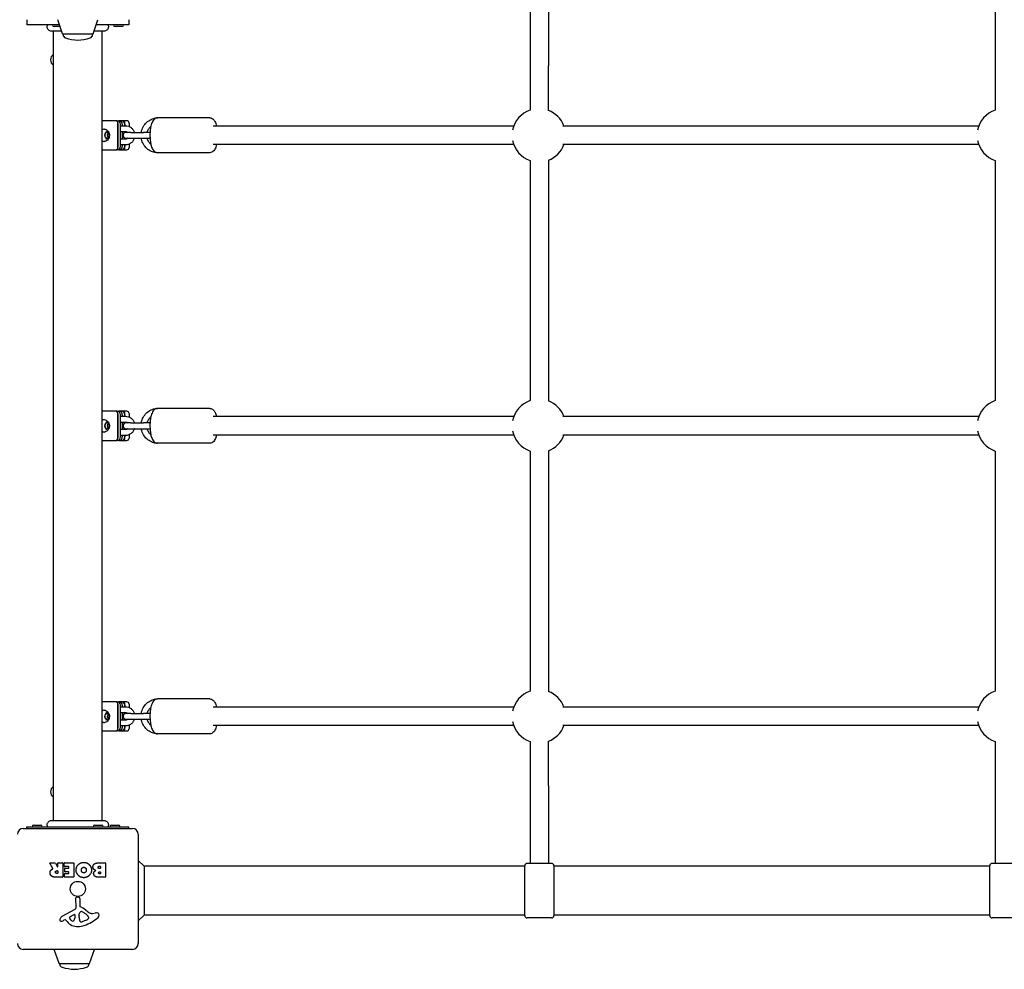
# Model space of a CAD drawing. Units: millimetres. Extents: x -4329 to 5491, y -3444 to 3198.
# Drawn here: x -829 to 18, y -1377 to -560 of the extents above; entities that cross this region are included whole.
import ezdxf

# ---------------------------------------------------------------- set-up
doc = ezdxf.new("R2010")
doc.units = ezdxf.units.MM
doc.header["$LTSCALE"] = 50
doc.layers.add('SW_Toestellen', color=2, linetype='Continuous')

msp = doc.modelspace()

# ---------------------------------------------------------------- linework, layer by layer
at = {"layer": 'SW_Toestellen'}
for p, q in [((-389.83, -532.84), (-389.83, -599.45)), ((-373.83, -532.84), (-373.83, -599.45)), ((10.17, -532.84), (10.17, -588.6)), ((-822.83, -559.84), (-822.83, -564.34)), ((-794.6, -564.34), (-822.83, -564.34)), ((-794.08, -565.84), (-799.23, -565.84)), ((-791.95, -572), (-796.1, -560)), ((-765.71, -572), (-761.56, -560)), ((-734.83, -564.34), (-763.06, -564.34)), ((-740.93, -565.84), (-746.73, -565.84)), ((-734.83, -559.84), (-734.83, -564.34)), ((-799.83, -1248.98), (-799.83, -569.71)), ((-766.18, -572.34), (-791.48, -572.34)), ((-791.48, -572.34), (-791.48, -572.66)), ((-766.18, -572.34), (-766.18, -572.66)), ((-757.83, -1248.98), (-757.83, -569.71)), ((10.17, -588.6), (10.17, -637.65)), ((-389.83, -599.45), (-389.83, -637.72)), ((-373.83, -637.97), (-373.83, -599.45)), ((-749.67, -646.84), (-757.83, -646.84)), ((-746.21, -646.84), (-749.67, -646.84)), ((-744.91, -646.84), (-746.21, -646.84)), ((-744.91, -646.84), (-743.41, -646.84)), ((-744.31, -669.84), (-744.31, -648.84)), ((-744.15, -668.84), (-744.15, -649.84)), ((-741.3, -646.84), (-743.41, -646.84)), ((-742.05, -668.84), (-742.05, -649.84)), ((-742.05, -651.09), (-737.78, -651.09)), ((-740.2, -646.84), (-741.3, -646.84)), ((-740.55, -649.84), (-740.55, -651.09)), ((-736.74, -646.84), (-740.2, -646.84)), ((-738.44, -649.84), (-738.44, -651.09)), ((-738.29, -651.09), (-738.29, -648.84)), ((-734.74, -648.84), (-734.74, -651.71)), ((-665.34, -644.34), (-710.16, -644.34)), ((-403.74, -651.34), (-662.43, -651.34)), ((-3.74, -651.34), (-361.59, -651.34)), ((-742.05, -656.09), (-737.78, -656.09)), ((-740.55, -656.09), (-740.55, -662.59)), ((-738.44, -656.09), (-738.44, -657.08)), ((-738.29, -657.01), (-738.29, -656.09)), ((-733.36, -656.84), (-737.38, -656.84)), ((-733.36, -656.84), (-722.39, -656.84)), ((-716.7, -656.84), (-722.39, -656.84)), ((-737.78, -662.59), (-742.05, -662.59)), ((-737.78, -667.59), (-742.05, -667.59)), ((-740.55, -667.59), (-740.55, -668.84)), ((-738.44, -661.6), (-738.44, -662.59)), ((-738.44, -667.59), (-738.44, -668.84)), ((-738.29, -662.59), (-738.29, -661.67)), ((-738.29, -669.84), (-738.29, -667.59)), ((-737.38, -661.84), (-733.36, -661.84)), ((-734.74, -666.97), (-734.74, -669.84)), ((-733.36, -661.84), (-722.39, -661.84)), ((-722.39, -661.84), (-716.7, -661.84)), ((-403.74, -667.34), (-662.43, -667.34)), ((-3.74, -667.34), (-361.59, -667.34)), ((-757.83, -671.84), (-749.67, -671.84)), ((-749.67, -671.84), (-746.21, -671.84)), ((-746.21, -671.84), (-744.91, -671.84)), ((-743.41, -671.84), (-744.91, -671.84)), ((-743.41, -671.84), (-741.3, -671.84)), ((-741.3, -671.84), (-740.2, -671.84)), ((-740.2, -671.84), (-736.74, -671.84)), ((-665.34, -674.34), (-710.16, -674.34)), ((-389.83, -681.03), (-389.83, -887.66)), ((-373.83, -680.77), (-373.83, -887.91)), ((10.17, -681.03), (10.17, -887.65)), ((-749.67, -896.84), (-757.83, -896.84)), ((-746.21, -896.84), (-749.67, -896.84)), ((-744.91, -896.84), (-746.21, -896.84)), ((-744.91, -896.84), (-743.41, -896.84)), ((-741.3, -896.84), (-743.41, -896.84)), ((-740.2, -896.84), (-741.3, -896.84)), ((-736.74, -896.84), (-740.2, -896.84)), ((-665.34, -894.34), (-710.16, -894.34)), ((-744.31, -919.84), (-744.31, -898.84)), ((-744.15, -918.84), (-744.15, -899.84)), ((-742.05, -918.84), (-742.05, -899.84)), ((-742.05, -901.09), (-737.78, -901.09)), ((-742.05, -906.09), (-737.78, -906.09)), ((-740.55, -899.84), (-740.55, -901.09)), ((-740.55, -906.09), (-740.55, -912.59)), ((-738.44, -899.84), (-738.44, -901.09)), ((-738.44, -906.09), (-738.44, -907.08)), ((-738.29, -901.09), (-738.29, -898.84)), ((-738.29, -907.01), (-738.29, -906.09)), ((-734.74, -898.84), (-734.74, -901.71)), ((-403.74, -901.34), (-662.43, -901.34)), ((-3.74, -901.34), (-361.59, -901.34)), ((-737.78, -912.59), (-742.05, -912.59)), ((-738.44, -911.6), (-738.44, -912.59)), ((-738.29, -912.59), (-738.29, -911.67)), ((-733.36, -906.84), (-737.38, -906.84)), ((-737.38, -911.84), (-733.36, -911.84)), ((-733.36, -906.84), (-722.39, -906.84)), ((-733.36, -911.84), (-722.39, -911.84)), ((-716.7, -906.84), (-722.39, -906.84)), ((-722.39, -911.84), (-716.7, -911.84)), ((-757.83, -921.84), (-749.67, -921.84)), ((-749.67, -921.84), (-746.21, -921.84)), ((-746.21, -921.84), (-744.91, -921.84)), ((-743.41, -921.84), (-744.91, -921.84)), ((-743.41, -921.84), (-741.3, -921.84)), ((-737.78, -917.59), (-742.05, -917.59)), ((-741.3, -921.84), (-740.2, -921.84)), ((-740.55, -917.59), (-740.55, -918.84)), ((-740.2, -921.84), (-736.74, -921.84)), ((-738.44, -917.59), (-738.44, -918.84)), ((-738.29, -919.84), (-738.29, -917.59)), ((-734.74, -916.97), (-734.74, -919.84)), ((-403.74, -917.34), (-662.43, -917.34)), ((-3.74, -917.34), (-361.59, -917.34)), ((-665.34, -924.34), (-710.16, -924.34)), ((-389.83, -931.03), (-389.83, -1137.66)), ((-373.83, -930.77), (-373.83, -1137.91)), ((10.17, -931.03), (10.17, -1137.65)), ((-749.67, -1146.84), (-757.83, -1146.84)), ((-746.21, -1146.84), (-749.67, -1146.84)), ((-744.91, -1146.84), (-746.21, -1146.84)), ((-744.91, -1146.84), (-743.41, -1146.84)), ((-744.31, -1169.84), (-744.31, -1148.84)), ((-744.15, -1168.84), (-744.15, -1149.84)), ((-741.3, -1146.84), (-743.41, -1146.84)), ((-742.05, -1168.84), (-742.05, -1149.84)), ((-742.05, -1151.09), (-737.78, -1151.09)), ((-740.2, -1146.84), (-741.3, -1146.84)), ((-740.55, -1149.84), (-740.55, -1151.09)), ((-736.74, -1146.84), (-740.2, -1146.84)), ((-738.44, -1149.84), (-738.44, -1151.09)), ((-738.29, -1151.09), (-738.29, -1148.84)), ((-734.74, -1148.84), (-734.74, -1151.71)), ((-665.34, -1144.34), (-710.16, -1144.34)), ((-403.74, -1151.34), (-662.43, -1151.34)), ((-3.74, -1151.34), (-361.59, -1151.34)), ((-742.05, -1156.09), (-737.78, -1156.09)), ((-740.55, -1156.09), (-740.55, -1162.59)), ((-738.44, -1156.09), (-738.44, -1157.08)), ((-738.29, -1157.01), (-738.29, -1156.09)), ((-733.36, -1156.84), (-737.38, -1156.84)), ((-733.36, -1156.84), (-722.39, -1156.84)), ((-716.7, -1156.84), (-722.39, -1156.84)), ((-737.78, -1162.59), (-742.05, -1162.59)), ((-737.78, -1167.59), (-742.05, -1167.59)), ((-740.55, -1167.59), (-740.55, -1168.84)), ((-738.44, -1161.6), (-738.44, -1162.59)), ((-738.44, -1167.59), (-738.44, -1168.84)), ((-738.29, -1162.59), (-738.29, -1161.67)), ((-738.29, -1169.84), (-738.29, -1167.59)), ((-737.38, -1161.84), (-733.36, -1161.84)), ((-734.74, -1166.97), (-734.74, -1169.84)), ((-733.36, -1161.84), (-722.39, -1161.84)), ((-722.39, -1161.84), (-716.7, -1161.84)), ((-403.74, -1167.34), (-662.43, -1167.34)), ((-3.74, -1167.34), (-361.59, -1167.34)), ((-757.83, -1171.84), (-749.67, -1171.84)), ((-749.67, -1171.84), (-746.21, -1171.84)), ((-746.21, -1171.84), (-744.91, -1171.84)), ((-743.41, -1171.84), (-744.91, -1171.84)), ((-743.41, -1171.84), (-741.3, -1171.84)), ((-741.3, -1171.84), (-740.2, -1171.84)), ((-740.2, -1171.84), (-736.74, -1171.84)), ((-665.34, -1174.34), (-710.16, -1174.34)), ((-389.83, -1180.96), (-389.83, -1219.23)), ((-373.83, -1219.23), (-373.83, -1180.71)), ((10.17, -1181.03), (10.17, -1230.08)), ((-389.83, -1219.23), (-389.83, -1285.84)), ((-373.83, -1219.23), (-373.83, -1285.84)), ((10.17, -1230.08), (10.17, -1285.84)), ((-816.73, -1252.84), (-810.93, -1252.84)), ((-764.23, -1252.84), (-758.43, -1252.84)), ((-749.73, -1252.84), (-743.93, -1252.84)), ((-825.83, -1255.84), (-731.83, -1255.84)), ((-822.83, -1254.34), (-734.83, -1254.34)), ((-822.83, -1255.84), (-822.83, -1254.34)), ((-734.83, -1255.84), (-734.83, -1254.34)), ((-726.83, -1260.84), (-726.83, -1354.84)), ((-800.21, -1290.31), (-802.96, -1285.76)), ((-802.79, -1285.45), (-798.35, -1285.45)), ((-798.17, -1285.56), (-796.38, -1288.87)), ((-796.01, -1288.77), (-796.01, -1285.65)), ((-795.81, -1285.45), (-791.96, -1285.45)), ((-791.76, -1285.65), (-791.76, -1297.54)), ((-790.53, -1288.45), (-790.53, -1285.65)), ((-790.33, -1285.45), (-782.37, -1285.45)), ((-782.17, -1285.65), (-782.17, -1297.54)), ((-760.94, -1285.45), (-755.22, -1285.45)), ((-755.02, -1285.65), (-755.02, -1297.54)), ((-721.83, -1288.34), (-726.83, -1283.34)), ((-371.33, -1285.84), (-392.33, -1285.84)), ((28.67, -1285.84), (7.67, -1285.84)), ((-797.03, -1292.33), (-796.21, -1292.33)), ((-796.21, -1294.45), (-796.96, -1294.45)), ((-796.01, -1292.53), (-796.01, -1294.25)), ((-790.41, -1297.54), (-790.41, -1294.76)), ((-786.78, -1288.65), (-790.33, -1288.65)), ((-790.21, -1294.56), (-786.78, -1294.56)), ((-790, -1293.02), (-790, -1290.23)), ((-789.8, -1290.03), (-786.78, -1290.03)), ((-786.78, -1293.22), (-789.8, -1293.22)), ((-786.58, -1289.83), (-786.58, -1288.85)), ((-786.58, -1294.36), (-786.58, -1293.42)), ((-760.33, -1288.36), (-759.45, -1288.36)), ((-759.45, -1290.32), (-760.26, -1290.32)), ((-760.08, -1293.17), (-759.42, -1293.17)), ((-759.42, -1294.83), (-760.01, -1294.83)), ((-759.25, -1288.56), (-759.25, -1290.12)), ((-759.22, -1293.37), (-759.22, -1294.63)), ((-394.33, -1288.34), (-721.83, -1288.34)), ((-721.83, -1288.34), (-721.83, -1330.34)), ((-394.33, -1330.84), (-394.33, -1287.84)), ((-369.33, -1287.84), (-369.33, -1330.84)), ((5.67, -1288.34), (-369.33, -1288.34)), ((5.67, -1330.84), (5.67, -1287.84)), ((-791.96, -1297.74), (-798.09, -1297.74)), ((-782.37, -1297.74), (-790.21, -1297.74)), ((-755.22, -1297.74), (-761.63, -1297.74)), ((-780.36, -1323.99), (-780.42, -1315.64)), ((-779.4, -1314.74), (-778.11, -1314.91)), ((-777.06, -1316.1), (-777.06, -1322.84)), ((-792.21, -1331.39), (-781.14, -1325.32)), ((-785.57, -1331.98), (-782.1, -1329.77)), ((-777.69, -1330.94), (-777.57, -1329.38)), ((-775.31, -1327.36), (-773.73, -1328.23)), ((-766.25, -1328.85), (-763.76, -1328.46)), ((-789.84, -1334.33), (-790.78, -1334.84)), ((-788.1, -1335.95), (-789.35, -1334.42)), ((-781.38, -1330.18), (-781.46, -1333.03)), ((-777.69, -1332.39), (-777.69, -1331.15)), ((-771.56, -1334.65), (-774.98, -1336.07)), ((-769.74, -1332.27), (-769.74, -1333.03)), ((-721.83, -1330.34), (-726.83, -1335.34)), ((-394.33, -1330.34), (-721.83, -1330.34)), ((-371.33, -1332.84), (-392.33, -1332.84)), ((5.67, -1330.34), (-369.33, -1330.34)), ((28.67, -1332.84), (7.67, -1332.84)), ((-731.83, -1359.84), (-825.83, -1359.84)), ((-794.95, -1372), (-799.1, -1360)), ((-768.71, -1372), (-764.56, -1360)), ((-769.18, -1372.34), (-794.48, -1372.34))]:
    msp.add_line(p, q, dxfattribs=at)
msp.add_circle((-778.83, -1307.84), 6.5, dxfattribs=at)
for centre, radius, start, end in [((-799.23, -564.34), 1.5, 180, 270), ((-795.63, -559.84), 0.5, 180, 199.09349), ((-762.03, -559.84), 0.5, 340.90651, 0), ((-746.73, -564.34), 1.5, 180, 270), ((-740.93, -564.34), 1.5, 270, 0), ((-791.47, -571.84), 0.5, 199.09349, 269.30884), ((-788.48, -572.66), 3, 180, 253.42717), ((-776.57, -532.63), 44.77, 253.42717, 267.10024), ((-781.1, -532.63), 44.77, 272.89976, 286.57283), ((-769.18, -572.66), 3, 286.57283, 0), ((-766.19, -571.84), 0.5, 270.69116, 340.90651), ((-797.33, -594.34), 5, 120, 240), ((-382.17, -659.34), 23, 109.44494, 169.1386), ((-382.17, -659.34), 23, 20.35441, 68.73074), ((17.83, -659.34), 23, 109.43482, 169.1386), ((-736.74, -648.84), 2, 0, 90), ((-737.38, -659.34), 2.5, 90, 270), ((-382.17, -659.34), 23, 190.8614, 250.55506), ((-382.17, -659.34), 23, 291.26926, 339.64559), ((17.83, -659.34), 23, 190.8614, 250.56583), ((-736.74, -669.84), 2, 270, 0), ((-382.17, -909.34), 23, 109.44494, 169.1386), ((-382.17, -909.34), 23, 20.35441, 68.73074), ((17.83, -909.34), 23, 109.43417, 169.1386), ((-736.74, -898.84), 2, 0, 90), ((-737.38, -909.34), 2.5, 90, 270), ((-382.17, -909.34), 23, 190.8614, 250.55506), ((17.83, -909.34), 23, 190.8614, 250.56583), ((-736.74, -919.84), 2, 270, 0), ((-382.17, -909.34), 23, 291.26926, 339.64559), ((-382.17, -1159.34), 23, 109.44494, 169.1386), ((-382.17, -1159.34), 23, 20.35441, 68.73074), ((17.83, -1159.34), 23, 109.43417, 169.1386), ((-736.74, -1148.84), 2, 0, 90), ((-737.38, -1159.34), 2.5, 90, 270), ((-382.17, -1159.34), 23, 190.8614, 250.55506), ((-382.17, -1159.34), 23, 291.26926, 339.64559), ((17.83, -1159.34), 23, 190.8614, 250.56518), ((-736.74, -1169.84), 2, 270, 0), ((-797.33, -1224.34), 5, 120, 240), ((-816.73, -1254.34), 1.5, 90, 180), ((-810.93, -1254.34), 1.5, 0, 90), ((-764.23, -1254.34), 1.5, 90, 180), ((-758.43, -1254.34), 1.5, 0, 90), ((-749.73, -1254.34), 1.5, 90, 180), ((-743.93, -1254.34), 1.5, 0, 90), ((-825.83, -1260.84), 5, 90, 180), ((-731.83, -1260.84), 5, 0, 90), ((-802.79, -1285.65), 0.2, 90, 211.15487), ((-798.35, -1285.65), 0.2, 28.40652, 90), ((-795.81, -1285.65), 0.2, 90, 180), ((-791.96, -1285.65), 0.2, 0, 90), ((-790.33, -1285.65), 0.2, 90, 180), ((-782.37, -1285.65), 0.2, 0, 90), ((-755.22, -1285.65), 0.2, 0, 90), ((-392.33, -1287.84), 2, 90, 180), ((-371.33, -1287.84), 2, 0, 90), ((7.67, -1287.84), 2, 90, 180), ((-796.21, -1288.77), 0.2, 208.40652, 0), ((-796.21, -1292.53), 0.2, 0, 90), ((-796.21, -1294.25), 0.2, 270, 0), ((-790.33, -1288.45), 0.2, 180, 270), ((-790.21, -1294.76), 0.2, 90, 180), ((-789.8, -1290.23), 0.2, 90, 180), ((-789.8, -1293.02), 0.2, 180, 270), ((-786.78, -1288.85), 0.2, 0, 90), ((-786.78, -1289.83), 0.2, 270, 0), ((-786.78, -1293.42), 0.2, 0, 90), ((-786.78, -1294.36), 0.2, 270, 0), ((-759.45, -1288.56), 0.2, 0, 90), ((-759.45, -1290.12), 0.2, 270, 0), ((-759.42, -1293.37), 0.2, 0, 90), ((-759.42, -1294.63), 0.2, 270, 0), ((-791.96, -1297.54), 0.2, 270, 0), ((-790.21, -1297.54), 0.2, 180, 270), ((-782.37, -1297.54), 0.2, 270, 0), ((-755.22, -1297.54), 0.2, 270, 0), ((-779.51, -1315.63), 0.903, 82.53943, 180.391), ((-778.27, -1316.1), 1.2, 0, 82.53943), ((-781.85, -1330.16), 0.47, 358.2808, 122.49383), ((-781.87, -1324), 1.51, 298.74381, 0.391), ((-774.54, -1329.59), 3.04, 151.6277, 175.93975), ((-775.73, -1328.95), 1.69, 88.15446, 151.6277), ((-776.61, -1322.84), 0.452, 180, 248.83395), ((-782.78, -1338.78), 16.64, 48.82227, 68.83395), ((-775.7, -1328.07), 0.805, 61.29272, 88.15446), ((-779.45, -1338.67), 11.91, 37.86861, 61.29272), ((-759.23, -1311.86), 19.13, 228.82227, 239.43219), ((-766.88, -1324.81), 4.09, 239.43219, 278.91925), ((-763.1, -1332.64), 4.23, 68.97886, 98.91925), ((-762.21, -1330.33), 1.76, 356.89035, 68.97886), ((-793.11, -1334.45), 1.27, 162.16742, 252.71793), ((-787.8, -1336.15), 6.85, 157.38882, 162.16742), ((-790.12, -1335.19), 4.33, 118.74381, 157.38882), ((-793.12, -1334.5), 1.21, 252.71793, 276.88111), ((-793.32, -1332.92), 2.81, 276.88111, 290.26552), ((-796.37, -1324.64), 11.64, 290.26552, 298.74381), ((-789.65, -1334.67), 0.391, 39.36887, 118.74381), ((-779.03, -1328.5), 11.73, 219.36887, 272.13023), ((-785.11, -1332.7), 0.856, 122.49383, 202.40056), ((-781.25, -1331.11), 5.03, 202.40056, 236.40748), ((-783.34, -1334.26), 1.25, 236.40748, 308.94933), ((-784.4, -1332.94), 2.94, 308.94933, 358.2808), ((-774.68, -1331.15), 3.01, 175.93975, 180), ((-768.46, -1332.11), 9.24, 181.69349, 202.39053), ((-776.04, -1335.24), 1.04, 202.39053, 268.88811), ((-776, -1333.61), 2.67, 268.88811, 292.67525), ((-784.91, -1305.38), 35.79, 288.83226, 311.02302), ((-773.68, -1329.57), 5.5, 292.67525, 307.51873), ((-771.39, -1332.55), 1.75, 307.51873, 339.06748), ((-771.21, -1332.27), 1.47, 0, 37.86861), ((-770.13, -1333.03), 0.391, 339.06748, 0), ((-763.25, -1330.28), 2.8, 311.02302, 356.89035), ((-392.33, -1330.84), 2, 180, 270), ((-371.33, -1330.84), 2, 270, 0), ((7.67, -1330.84), 2, 180, 270), ((-779.27, -1321.9), 18.35, 272.13023, 288.83226), ((-825.83, -1354.84), 5, 180, 270), ((-731.83, -1354.84), 5, 270, 0), ((-798.63, -1359.84), 0.5, 180, 199.09349), ((-765.03, -1359.84), 0.5, 340.90651, 0), ((-794.47, -1371.84), 0.5, 199.09349, 269.30884), ((-769.19, -1371.84), 0.5, 270.69116, 340.90651), ((-791.48, -1372.34), 3, 180, 253.42717), ((-779.57, -1332.3), 44.77, 253.42717, 267.10024), ((-784.1, -1332.3), 44.77, 272.89976, 286.57283), ((-772.18, -1372.34), 3, 286.57283, 0)]:
    msp.add_arc(centre, radius, start, end, dxfattribs=at)
for centre, major_axis, start_param, end_param in [((-746.21, -648.84), (0, 2), 4.712389, 6.283185), ((-744.91, -649.84), (0, 3), 4.712389, 6.283185), ((-747.02, -649.84), (0, -3), 1.570796, 1.896424), ((-743.41, -649.84), (0, 3), 4.712389, 6.283185), ((-741.3, -649.84), (0, 3), 4.712389, 6.283185), ((-740.2, -648.84), (0, 2), 4.712389, 6.283185), ((-754.84, -659.34), (0, 5.5), 0.19493, 0.606035), ((-752.89, -659.34), (0, 3), 0.335369, 2.806224), ((-752.74, -659.34), (0, -3), 3.504984, 5.919794), ((-750.63, -659.34), (0, -3), 3.951237, 5.473541), ((-754.84, -659.34), (0, -5.5), 5.67715, 6.088256), ((-744.91, -668.84), (0, -3), 0, 1.570796), ((-747.02, -668.84), (0, -3), 1.245169, 1.570796), ((-743.41, -668.84), (0, -3), 0, 1.570796), ((-741.3, -668.84), (0, -3), 0, 1.570796), ((-746.21, -669.84), (0, -2), 0, 1.570796), ((-740.2, -669.84), (0, -2), 0, 1.570796), ((-746.21, -898.84), (0, 2), 4.712389, 6.283185), ((-744.91, -899.84), (0, 3), 4.712389, 6.283185), ((-743.41, -899.84), (0, 3), 4.712389, 6.283185), ((-741.3, -899.84), (0, 3), 4.712389, 6.283185), ((-740.2, -898.84), (0, 2), 4.712389, 6.283185), ((-754.84, -909.34), (0, 5.5), 0.19493, 0.606035), ((-747.02, -899.84), (0, -3), 1.570796, 1.896424), ((-754.84, -909.34), (0, -5.5), 5.67715, 6.088256), ((-752.89, -909.34), (0, 3), 0.335369, 2.806224), ((-752.74, -909.34), (0, -3), 3.504984, 5.919794), ((-750.63, -909.34), (0, -3), 3.951237, 5.473541), ((-746.21, -919.84), (0, -2), 0, 1.570796), ((-744.91, -918.84), (0, -3), 0, 1.570796), ((-747.02, -918.84), (0, -3), 1.245169, 1.570796), ((-743.41, -918.84), (0, -3), 0, 1.570796), ((-741.3, -918.84), (0, -3), 0, 1.570796), ((-740.2, -919.84), (0, -2), 0, 1.570796), ((-746.21, -1148.84), (0, 2), 4.712389, 6.283185), ((-744.91, -1149.84), (0, 3), 4.712389, 6.283185), ((-747.02, -1149.84), (0, -3), 1.570796, 1.896424), ((-743.41, -1149.84), (0, 3), 4.712389, 6.283185), ((-741.3, -1149.84), (0, 3), 4.712389, 6.283185), ((-740.2, -1148.84), (0, 2), 4.712389, 6.283185), ((-754.84, -1159.34), (0, 5.5), 0.19493, 0.606035), ((-752.89, -1159.34), (0, 3), 0.335369, 2.806224), ((-752.74, -1159.34), (0, -3), 3.504984, 5.919794), ((-750.63, -1159.34), (0, -3), 3.951237, 5.473541), ((-754.84, -1159.34), (0, -5.5), 5.67715, 6.088256), ((-744.91, -1168.84), (0, -3), 0, 1.570796), ((-747.02, -1168.84), (0, -3), 1.245169, 1.570796), ((-743.41, -1168.84), (0, -3), 0, 1.570796), ((-741.3, -1168.84), (0, -3), 0, 1.570796), ((-746.21, -1169.84), (0, -2), 0, 1.570796), ((-740.2, -1169.84), (0, -2), 0, 1.570796)]:
    msp.add_ellipse(centre, major_axis=major_axis, ratio=0.953717, start_param=start_param, end_param=end_param, dxfattribs=at)
for points, knots in [([(-801.45, -569.71), (-801.45, -569.71), (-801.45, -569.71), (-801.45, -569.71), (-801.45, -569.71), (-801.45, -569.71), (-801.46, -569.71), (-801.51, -569.71), (-801.56, -569.71), (-802.01, -569.69), (-802.42, -569.6), (-803.18, -569.31), (-803.54, -569.09), (-804.16, -568.57), (-804.44, -568.25), (-804.86, -567.56), (-805.02, -567.17), (-805.19, -566.38), (-805.22, -565.96), (-805.13, -565.14), (-805.01, -564.72), (-804.83, -564.34)], [0, 0, 0, 0, 0.0000488, 0.0000488, 0.0004395, 0.0004395, 0.0012207, 0.0012207, 0.0162269, 0.0162269, 0.1380605, 0.1380605, 0.2602383, 0.2602383, 0.3825265, 0.3825265, 0.5045292, 0.5045292, 0.6257547, 0.6257547, 0.7525238, 0.7525238, 0.7525238, 0.7525238]), ([(-752.83, -564.34), (-752.67, -564.71), (-752.57, -565.1), (-752.49, -565.91), (-752.52, -566.33), (-752.7, -567.14), (-752.86, -567.54), (-753.3, -568.26), (-753.58, -568.59), (-754.23, -569.13), (-754.6, -569.34), (-755.36, -569.62), (-755.77, -569.7), (-756.18, -569.71), (-756.2, -569.71), (-756.22, -569.71), (-756.23, -569.71), (-756.24, -569.71), (-756.24, -569.71), (-756.24, -569.71), (-756.24, -569.71), (-756.24, -569.71), (-756.24, -569.71), (-756.24, -569.71), (-756.24, -569.71), (-756.24, -569.71)], [0, 0, 0, 0, 0.1200892, 0.1200892, 0.2429454, 0.2429454, 0.3694098, 0.3694098, 0.496317, 0.496317, 0.6206132, 0.6206132, 0.7411029, 0.7411029, 0.7447387, 0.7447387, 0.7474655, 0.7474655, 0.7479768, 0.7479768, 0.7481621, 0.7481621, 0.7482548, 0.7482548, 0.748278, 0.748278, 0.748278, 0.748278]), ([(-792.74, -569.71), (-793.82, -569.71), (-794.82, -569.71), (-797.37, -569.71), (-798.72, -569.71), (-800.38, -569.71), (-800.88, -569.71), (-801.26, -569.71), (-801.33, -569.71), (-801.42, -569.71), (-801.42, -569.71), (-801.45, -569.71)], [5.029329, 5.029329, 5.029329, 5.029329, 5.437015, 5.437015, 6.177865, 6.177865, 6.719037, 6.719037, 6.897185, 6.897185, 7.076459, 7.076459, 7.076459, 7.076459]), ([(-756.24, -569.71), (-756.3, -569.71), (-756.3, -569.71), (-756.74, -569.71), (-757.44, -569.71), (-759.59, -569.71), (-761.06, -569.71), (-763.46, -569.71), (-764.17, -569.71), (-764.92, -569.71)], [0, 0, 0, 0, 0.292293, 0.292293, 1.025913, 1.025913, 1.762121, 1.762121, 2.045515, 2.045515, 2.045515, 2.045515]), ([(-737.78, -651.09), (-736.94, -651.09), (-736.1, -651.23), (-734.49, -651.77), (-733.74, -652.18), (-732.37, -653.21), (-731.77, -653.84), (-730.8, -655.25), (-730.42, -656.02), (-730.17, -656.84)], [6.283185, 6.283185, 6.283185, 6.283185, 6.595242, 6.595242, 6.908971, 6.908971, 7.226895, 7.226895, 7.54199, 7.54199, 7.54199, 7.54199]), ([(-724.19, -656.84), (-724.05, -655.96), (-723.83, -655.09), (-723.01, -652.73), (-722.25, -651.31), (-720.33, -648.78), (-719.17, -647.68), (-716.6, -645.92), (-715.17, -645.26), (-712.61, -644.55), (-711.51, -644.38), (-710.4, -644.35)], [1.739524, 1.739524, 1.739524, 1.739524, 1.920103, 1.920103, 2.24358, 2.24358, 2.564848, 2.564848, 2.883202, 2.883202, 3.112297, 3.112297, 3.112297, 3.112297]), ([(-719.09, -656.84), (-719.01, -656.52), (-718.92, -656.2), (-718.47, -654.89), (-717.97, -653.96), (-716.96, -652.6), (-716.51, -652.11), (-716.02, -651.68)], [1.8206914, 1.8206914, 1.8206914, 1.8206914, 1.920036, 1.920036, 2.2340142, 2.2340142, 2.4379109, 2.4379109, 2.4379109, 2.4379109]), ([(-710.16, -644.34), (-710.73, -644.34), (-711.3, -644.47), (-712.34, -644.91), (-712.8, -645.24), (-713.77, -646.14), (-714.19, -646.75), (-715.19, -648.59), (-715.63, -649.95), (-716.28, -652.83), (-716.5, -654.3), (-716.75, -657.28), (-716.79, -658.78), (-716.73, -661.73), (-716.62, -663.18), (-716.26, -665.96), (-716, -667.28), (-715.28, -669.78), (-714.82, -670.94), (-713.79, -672.47), (-713.39, -672.95), (-712.56, -673.6), (-712.23, -673.81), (-711.35, -674.2), (-710.76, -674.34), (-710.16, -674.34)], [0, 0, 0, 0, 0.125821, 0.125821, 0.272248, 0.272248, 0.505155, 0.505155, 0.928299, 0.928299, 1.296863, 1.296863, 1.642173, 1.642173, 1.984063, 1.984063, 2.334741, 2.334741, 2.720307, 2.720307, 2.908997, 2.908997, 3.00981, 3.00981, 3.141593, 3.141593, 3.141593, 3.141593]), ([(-665.34, -644.34), (-664.77, -644.34), (-664.21, -644.47), (-663.16, -644.91), (-662.7, -645.24), (-661.73, -646.14), (-661.31, -646.75), (-660.33, -648.56), (-659.9, -649.86), (-659.56, -651.34)], [0, 0, 0, 0, 0.125821, 0.125821, 0.2722477, 0.2722477, 0.5051554, 0.5051554, 0.9144192, 0.9144192, 0.9144192, 0.9144192]), ([(-756.87, -653.84), (-756.31, -653.84), (-755.75, -653.94), (-754.69, -654.31), (-754.19, -654.58), (-753.29, -655.29), (-752.9, -655.71), (-752.26, -656.68), (-752.02, -657.21), (-751.7, -658.33), (-751.62, -658.92), (-751.66, -660.09), (-751.77, -660.68), (-752.15, -661.78), (-752.42, -662.29), (-753.11, -663.21), (-753.53, -663.61), (-754.46, -664.26), (-754.98, -664.5), (-755.96, -664.78), (-756.42, -664.84), (-756.87, -664.84)], [1.570796, 1.570796, 1.570796, 1.570796, 1.892282, 1.892282, 2.213411, 2.213411, 2.533709, 2.533709, 2.85316, 2.85316, 3.172055, 3.172055, 3.490785, 3.490785, 3.809757, 3.809757, 4.129351, 4.129351, 4.449818, 4.449818, 4.712389, 4.712389, 4.712389, 4.712389]), ([(-754.77, -662.34), (-754.46, -662.34), (-754.16, -662.29), (-753.58, -662.09), (-753.3, -661.93), (-752.82, -661.55), (-752.6, -661.32), (-752.25, -660.79), (-752.12, -660.5), (-751.95, -659.89), (-751.91, -659.57), (-751.93, -658.93), (-751.99, -658.61), (-752.2, -658.01), (-752.35, -657.73), (-752.72, -657.23), (-752.95, -657.01), (-753.45, -656.66), (-753.74, -656.53), (-754.27, -656.38), (-754.52, -656.34), (-754.77, -656.34)], [1.570796, 1.570796, 1.570796, 1.570796, 1.893581, 1.893581, 2.215686, 2.215686, 2.536225, 2.536225, 2.855189, 2.855189, 3.173134, 3.173134, 3.490782, 3.490782, 3.808873, 3.808873, 4.128109, 4.128109, 4.448968, 4.448968, 4.712389, 4.712389, 4.712389, 4.712389]), ([(-737.78, -656.09), (-737.44, -656.09), (-737.1, -656.15), (-736.46, -656.4), (-736.17, -656.58), (-735.89, -656.83), (-735.89, -656.83), (-735.88, -656.84)], [6.2831853, 6.2831853, 6.2831853, 6.2831853, 6.6397282, 6.6397282, 6.9838741, 6.9838741, 6.994875, 6.994875, 6.994875, 6.994875]), ([(-735.88, -661.84), (-735.95, -661.91), (-736.03, -661.97), (-736.38, -662.23), (-736.67, -662.38), (-737.24, -662.55), (-737.51, -662.59), (-737.78, -662.59)], [8.7130883, 8.7130883, 8.7130883, 8.7130883, 8.8131844, 8.8131844, 9.1406169, 9.1406169, 9.424778, 9.424778, 9.424778, 9.424778]), ([(-730.17, -661.84), (-730.2, -661.94), (-730.23, -662.03), (-730.56, -662.96), (-730.98, -663.75), (-732.04, -665.15), (-732.68, -665.75), (-734.12, -666.72), (-734.9, -667.09), (-736.4, -667.5), (-737.09, -667.59), (-737.78, -667.59)], [8.165974, 8.165974, 8.165974, 8.165974, 8.203437, 8.203437, 8.529378, 8.529378, 8.851435, 8.851435, 9.16856, 9.16856, 9.424778, 9.424778, 9.424778, 9.424778]), ([(-710.4, -674.33), (-711.78, -674.29), (-713.16, -674.04), (-715.93, -673.09), (-717.3, -672.35), (-719.77, -670.47), (-720.85, -669.31), (-722.63, -666.71), (-723.31, -665.25), (-723.94, -663.11), (-724.09, -662.48), (-724.19, -661.84)], [0.029296, 0.029296, 0.029296, 0.029296, 0.315219, 0.315219, 0.631493, 0.631493, 0.950349, 0.950349, 1.272047, 1.272047, 1.402069, 1.402069, 1.402069, 1.402069]), ([(-716.02, -667), (-716.68, -666.42), (-717.26, -665.74), (-718.31, -664.1), (-718.75, -663.13), (-719.05, -662.02), (-719.07, -661.93), (-719.09, -661.84)], [0.7036818, 0.7036818, 0.7036818, 0.7036818, 0.9774026, 0.9774026, 1.2939036, 1.2939036, 1.3209013, 1.3209013, 1.3209013, 1.3209013]), ([(-659.56, -667.34), (-659.65, -667.73), (-659.75, -668.11), (-660.23, -669.78), (-660.68, -670.94), (-661.71, -672.47), (-662.11, -672.95), (-662.94, -673.6), (-663.27, -673.81), (-664.15, -674.2), (-664.74, -674.34), (-665.34, -674.34)], [2.2271735, 2.2271735, 2.2271735, 2.2271735, 2.3347413, 2.3347413, 2.7203066, 2.7203066, 2.9089972, 2.9089972, 3.0098096, 3.0098096, 3.1415927, 3.1415927, 3.1415927, 3.1415927]), ([(-724.19, -906.84), (-724.05, -905.96), (-723.83, -905.09), (-723.01, -902.73), (-722.25, -901.31), (-720.33, -898.78), (-719.17, -897.68), (-716.6, -895.92), (-715.17, -895.26), (-712.61, -894.55), (-711.51, -894.38), (-710.4, -894.35)], [1.739524, 1.739524, 1.739524, 1.739524, 1.920103, 1.920103, 2.24358, 2.24358, 2.564848, 2.564848, 2.883202, 2.883202, 3.112297, 3.112297, 3.112297, 3.112297]), ([(-710.16, -894.34), (-710.73, -894.34), (-711.3, -894.47), (-712.34, -894.91), (-712.8, -895.24), (-713.77, -896.14), (-714.19, -896.75), (-715.19, -898.59), (-715.63, -899.95), (-716.28, -902.83), (-716.5, -904.3), (-716.75, -907.28), (-716.79, -908.78), (-716.73, -911.73), (-716.62, -913.18), (-716.26, -915.96), (-716, -917.28), (-715.28, -919.78), (-714.82, -920.94), (-713.79, -922.47), (-713.39, -922.95), (-712.56, -923.6), (-712.23, -923.81), (-711.35, -924.2), (-710.76, -924.34), (-710.16, -924.34)], [0, 0, 0, 0, 0.125821, 0.125821, 0.272248, 0.272248, 0.505155, 0.505155, 0.928299, 0.928299, 1.296863, 1.296863, 1.642173, 1.642173, 1.984063, 1.984063, 2.334741, 2.334741, 2.720307, 2.720307, 2.908997, 2.908997, 3.00981, 3.00981, 3.141593, 3.141593, 3.141593, 3.141593]), ([(-665.34, -894.34), (-664.77, -894.34), (-664.21, -894.47), (-663.16, -894.91), (-662.7, -895.24), (-661.73, -896.14), (-661.31, -896.75), (-660.33, -898.56), (-659.9, -899.86), (-659.56, -901.34)], [0, 0, 0, 0, 0.125821, 0.125821, 0.2722477, 0.2722477, 0.5051554, 0.5051554, 0.9144192, 0.9144192, 0.9144192, 0.9144192]), ([(-756.87, -903.84), (-756.31, -903.84), (-755.75, -903.94), (-754.69, -904.31), (-754.19, -904.58), (-753.29, -905.29), (-752.9, -905.71), (-752.26, -906.68), (-752.02, -907.21), (-751.7, -908.33), (-751.62, -908.92), (-751.66, -910.09), (-751.77, -910.68), (-752.15, -911.78), (-752.42, -912.29), (-753.11, -913.21), (-753.53, -913.61), (-754.46, -914.26), (-754.98, -914.5), (-755.96, -914.78), (-756.42, -914.84), (-756.87, -914.84)], [1.570796, 1.570796, 1.570796, 1.570796, 1.892282, 1.892282, 2.213411, 2.213411, 2.533709, 2.533709, 2.85316, 2.85316, 3.172055, 3.172055, 3.490785, 3.490785, 3.809757, 3.809757, 4.129351, 4.129351, 4.449818, 4.449818, 4.712389, 4.712389, 4.712389, 4.712389]), ([(-737.78, -901.09), (-736.94, -901.09), (-736.1, -901.23), (-734.49, -901.77), (-733.74, -902.18), (-732.37, -903.21), (-731.77, -903.84), (-730.8, -905.25), (-730.42, -906.02), (-730.17, -906.84)], [6.283185, 6.283185, 6.283185, 6.283185, 6.595242, 6.595242, 6.908971, 6.908971, 7.226895, 7.226895, 7.54199, 7.54199, 7.54199, 7.54199]), ([(-737.78, -906.09), (-737.44, -906.09), (-737.1, -906.15), (-736.46, -906.4), (-736.17, -906.58), (-735.89, -906.83), (-735.89, -906.83), (-735.88, -906.84)], [6.2831853, 6.2831853, 6.2831853, 6.2831853, 6.6397282, 6.6397282, 6.9838741, 6.9838741, 6.994875, 6.994875, 6.994875, 6.994875]), ([(-719.09, -906.84), (-719.01, -906.52), (-718.92, -906.2), (-718.47, -904.89), (-717.97, -903.96), (-716.96, -902.6), (-716.51, -902.11), (-716.02, -901.68)], [1.8206914, 1.8206914, 1.8206914, 1.8206914, 1.920036, 1.920036, 2.2340142, 2.2340142, 2.4379109, 2.4379109, 2.4379109, 2.4379109]), ([(-754.77, -912.34), (-754.46, -912.34), (-754.16, -912.29), (-753.58, -912.09), (-753.3, -911.93), (-752.82, -911.55), (-752.6, -911.32), (-752.25, -910.79), (-752.12, -910.5), (-751.95, -909.89), (-751.91, -909.57), (-751.93, -908.93), (-751.99, -908.61), (-752.2, -908.01), (-752.35, -907.73), (-752.72, -907.23), (-752.95, -907.01), (-753.45, -906.66), (-753.74, -906.53), (-754.27, -906.38), (-754.52, -906.34), (-754.77, -906.34)], [1.570796, 1.570796, 1.570796, 1.570796, 1.893581, 1.893581, 2.215686, 2.215686, 2.536225, 2.536225, 2.855189, 2.855189, 3.173134, 3.173134, 3.490782, 3.490782, 3.808873, 3.808873, 4.128109, 4.128109, 4.448968, 4.448968, 4.712389, 4.712389, 4.712389, 4.712389]), ([(-735.88, -911.84), (-735.95, -911.91), (-736.03, -911.97), (-736.38, -912.23), (-736.67, -912.38), (-737.24, -912.55), (-737.51, -912.59), (-737.78, -912.59)], [8.7130883, 8.7130883, 8.7130883, 8.7130883, 8.8131844, 8.8131844, 9.1406169, 9.1406169, 9.424778, 9.424778, 9.424778, 9.424778]), ([(-730.17, -911.84), (-730.2, -911.94), (-730.23, -912.03), (-730.56, -912.96), (-730.98, -913.75), (-732.04, -915.15), (-732.68, -915.75), (-734.12, -916.72), (-734.9, -917.09), (-736.4, -917.5), (-737.09, -917.59), (-737.78, -917.59)], [8.165974, 8.165974, 8.165974, 8.165974, 8.203437, 8.203437, 8.529378, 8.529378, 8.851435, 8.851435, 9.16856, 9.16856, 9.424778, 9.424778, 9.424778, 9.424778]), ([(-710.4, -924.33), (-711.78, -924.29), (-713.16, -924.04), (-715.93, -923.09), (-717.3, -922.35), (-719.77, -920.47), (-720.85, -919.31), (-722.63, -916.71), (-723.31, -915.25), (-723.94, -913.11), (-724.09, -912.48), (-724.19, -911.84)], [0.029296, 0.029296, 0.029296, 0.029296, 0.315219, 0.315219, 0.631493, 0.631493, 0.950349, 0.950349, 1.272047, 1.272047, 1.402069, 1.402069, 1.402069, 1.402069]), ([(-716.02, -917), (-716.68, -916.42), (-717.26, -915.74), (-718.31, -914.1), (-718.75, -913.13), (-719.05, -912.02), (-719.07, -911.93), (-719.09, -911.84)], [0.7036818, 0.7036818, 0.7036818, 0.7036818, 0.9774026, 0.9774026, 1.2939036, 1.2939036, 1.3209013, 1.3209013, 1.3209013, 1.3209013]), ([(-659.56, -917.34), (-659.65, -917.73), (-659.75, -918.11), (-660.23, -919.78), (-660.68, -920.94), (-661.71, -922.47), (-662.11, -922.95), (-662.94, -923.6), (-663.27, -923.81), (-664.15, -924.2), (-664.74, -924.34), (-665.34, -924.34)], [2.2271735, 2.2271735, 2.2271735, 2.2271735, 2.3347413, 2.3347413, 2.7203066, 2.7203066, 2.9089972, 2.9089972, 3.0098096, 3.0098096, 3.1415927, 3.1415927, 3.1415927, 3.1415927]), ([(-737.78, -1151.09), (-736.94, -1151.09), (-736.1, -1151.23), (-734.49, -1151.77), (-733.74, -1152.18), (-732.37, -1153.21), (-731.77, -1153.84), (-730.8, -1155.25), (-730.42, -1156.02), (-730.17, -1156.84)], [6.283185, 6.283185, 6.283185, 6.283185, 6.595242, 6.595242, 6.908971, 6.908971, 7.226895, 7.226895, 7.54199, 7.54199, 7.54199, 7.54199]), ([(-724.19, -1156.84), (-724.05, -1155.96), (-723.83, -1155.09), (-723.01, -1152.73), (-722.25, -1151.31), (-720.33, -1148.78), (-719.17, -1147.68), (-716.6, -1145.92), (-715.17, -1145.26), (-712.61, -1144.55), (-711.51, -1144.38), (-710.4, -1144.35)], [1.739524, 1.739524, 1.739524, 1.739524, 1.920103, 1.920103, 2.24358, 2.24358, 2.564848, 2.564848, 2.883202, 2.883202, 3.112297, 3.112297, 3.112297, 3.112297]), ([(-719.09, -1156.84), (-719.01, -1156.52), (-718.92, -1156.2), (-718.47, -1154.89), (-717.97, -1153.96), (-716.96, -1152.6), (-716.51, -1152.11), (-716.02, -1151.68)], [1.8206914, 1.8206914, 1.8206914, 1.8206914, 1.920036, 1.920036, 2.2340142, 2.2340142, 2.4379109, 2.4379109, 2.4379109, 2.4379109]), ([(-710.16, -1144.34), (-710.73, -1144.34), (-711.3, -1144.47), (-712.34, -1144.91), (-712.8, -1145.24), (-713.77, -1146.14), (-714.19, -1146.75), (-715.19, -1148.59), (-715.63, -1149.95), (-716.28, -1152.83), (-716.5, -1154.3), (-716.75, -1157.28), (-716.79, -1158.78), (-716.73, -1161.73), (-716.62, -1163.18), (-716.26, -1165.96), (-716, -1167.28), (-715.28, -1169.78), (-714.82, -1170.94), (-713.79, -1172.47), (-713.39, -1172.95), (-712.56, -1173.6), (-712.23, -1173.81), (-711.35, -1174.2), (-710.76, -1174.34), (-710.16, -1174.34)], [0, 0, 0, 0, 0.125821, 0.125821, 0.272248, 0.272248, 0.505155, 0.505155, 0.928299, 0.928299, 1.296863, 1.296863, 1.642173, 1.642173, 1.984063, 1.984063, 2.334741, 2.334741, 2.720307, 2.720307, 2.908997, 2.908997, 3.00981, 3.00981, 3.141593, 3.141593, 3.141593, 3.141593]), ([(-665.34, -1144.34), (-664.77, -1144.34), (-664.21, -1144.47), (-663.16, -1144.91), (-662.7, -1145.24), (-661.73, -1146.14), (-661.31, -1146.75), (-660.33, -1148.56), (-659.9, -1149.86), (-659.56, -1151.34)], [0, 0, 0, 0, 0.125821, 0.125821, 0.2722477, 0.2722477, 0.5051554, 0.5051554, 0.9144192, 0.9144192, 0.9144192, 0.9144192]), ([(-756.87, -1153.84), (-756.31, -1153.84), (-755.75, -1153.94), (-754.69, -1154.31), (-754.19, -1154.58), (-753.29, -1155.29), (-752.9, -1155.71), (-752.26, -1156.68), (-752.02, -1157.21), (-751.7, -1158.33), (-751.62, -1158.92), (-751.66, -1160.09), (-751.77, -1160.68), (-752.15, -1161.78), (-752.42, -1162.29), (-753.11, -1163.21), (-753.53, -1163.61), (-754.46, -1164.26), (-754.98, -1164.5), (-755.96, -1164.78), (-756.42, -1164.84), (-756.87, -1164.84)], [1.570796, 1.570796, 1.570796, 1.570796, 1.892282, 1.892282, 2.213411, 2.213411, 2.533709, 2.533709, 2.85316, 2.85316, 3.172055, 3.172055, 3.490785, 3.490785, 3.809757, 3.809757, 4.129351, 4.129351, 4.449818, 4.449818, 4.712389, 4.712389, 4.712389, 4.712389]), ([(-754.77, -1162.34), (-754.46, -1162.34), (-754.16, -1162.29), (-753.58, -1162.09), (-753.3, -1161.93), (-752.82, -1161.55), (-752.6, -1161.32), (-752.25, -1160.79), (-752.12, -1160.5), (-751.95, -1159.89), (-751.91, -1159.57), (-751.93, -1158.93), (-751.99, -1158.61), (-752.2, -1158.01), (-752.35, -1157.73), (-752.72, -1157.23), (-752.95, -1157.01), (-753.45, -1156.66), (-753.74, -1156.53), (-754.27, -1156.38), (-754.52, -1156.34), (-754.77, -1156.34)], [1.570796, 1.570796, 1.570796, 1.570796, 1.893581, 1.893581, 2.215686, 2.215686, 2.536225, 2.536225, 2.855189, 2.855189, 3.173134, 3.173134, 3.490782, 3.490782, 3.808873, 3.808873, 4.128109, 4.128109, 4.448968, 4.448968, 4.712389, 4.712389, 4.712389, 4.712389]), ([(-737.78, -1156.09), (-737.44, -1156.09), (-737.1, -1156.15), (-736.46, -1156.4), (-736.17, -1156.58), (-735.89, -1156.83), (-735.89, -1156.83), (-735.88, -1156.84)], [6.2831853, 6.2831853, 6.2831853, 6.2831853, 6.6397282, 6.6397282, 6.9838741, 6.9838741, 6.994875, 6.994875, 6.994875, 6.994875]), ([(-735.88, -1161.84), (-735.95, -1161.91), (-736.03, -1161.97), (-736.38, -1162.23), (-736.67, -1162.38), (-737.24, -1162.55), (-737.51, -1162.59), (-737.78, -1162.59)], [8.7130883, 8.7130883, 8.7130883, 8.7130883, 8.8131844, 8.8131844, 9.1406169, 9.1406169, 9.424778, 9.424778, 9.424778, 9.424778]), ([(-730.17, -1161.84), (-730.2, -1161.94), (-730.23, -1162.03), (-730.56, -1162.96), (-730.98, -1163.75), (-732.04, -1165.15), (-732.68, -1165.75), (-734.12, -1166.72), (-734.9, -1167.09), (-736.4, -1167.5), (-737.09, -1167.59), (-737.78, -1167.59)], [8.165974, 8.165974, 8.165974, 8.165974, 8.203437, 8.203437, 8.529378, 8.529378, 8.851435, 8.851435, 9.16856, 9.16856, 9.424778, 9.424778, 9.424778, 9.424778]), ([(-710.4, -1174.33), (-711.78, -1174.29), (-713.16, -1174.04), (-715.93, -1173.09), (-717.3, -1172.35), (-719.77, -1170.47), (-720.85, -1169.31), (-722.63, -1166.71), (-723.31, -1165.25), (-723.94, -1163.11), (-724.09, -1162.48), (-724.19, -1161.84)], [0.029296, 0.029296, 0.029296, 0.029296, 0.315219, 0.315219, 0.631493, 0.631493, 0.950349, 0.950349, 1.272047, 1.272047, 1.402069, 1.402069, 1.402069, 1.402069]), ([(-716.02, -1167), (-716.68, -1166.42), (-717.26, -1165.74), (-718.31, -1164.1), (-718.75, -1163.13), (-719.05, -1162.02), (-719.07, -1161.93), (-719.09, -1161.84)], [0.7036818, 0.7036818, 0.7036818, 0.7036818, 0.9774026, 0.9774026, 1.2939036, 1.2939036, 1.3209013, 1.3209013, 1.3209013, 1.3209013]), ([(-659.56, -1167.34), (-659.65, -1167.73), (-659.75, -1168.11), (-660.23, -1169.78), (-660.68, -1170.94), (-661.71, -1172.47), (-662.11, -1172.95), (-662.94, -1173.6), (-663.27, -1173.81), (-664.15, -1174.2), (-664.74, -1174.34), (-665.34, -1174.34)], [2.2271735, 2.2271735, 2.2271735, 2.2271735, 2.3347413, 2.3347413, 2.7203066, 2.7203066, 2.9089972, 2.9089972, 3.0098096, 3.0098096, 3.1415927, 3.1415927, 3.1415927, 3.1415927]), ([(-804.83, -1254.34), (-805, -1253.98), (-805.12, -1253.58), (-805.22, -1252.78), (-805.2, -1252.36), (-805.03, -1251.57), (-804.88, -1251.18), (-804.47, -1250.48), (-804.2, -1250.16), (-803.59, -1249.62), (-803.23, -1249.4), (-802.48, -1249.1), (-802.07, -1249.01), (-801.62, -1248.98), (-801.57, -1248.98), (-801.5, -1248.98), (-801.48, -1248.98), (-801.46, -1248.98), (-801.45, -1248.98), (-801.45, -1248.98), (-801.45, -1248.98), (-801.45, -1248.98), (-801.45, -1248.98), (-801.45, -1248.98), (-801.45, -1248.98), (-801.45, -1248.98), (-801.45, -1248.98), (-801.45, -1248.98)], [0, 0, 0, 0, 0.1208403, 0.1208403, 0.2422711, 0.2422711, 0.364242, 0.364242, 0.4865259, 0.4865259, 0.6087166, 0.6087166, 0.7305671, 0.7305671, 0.745574, 0.745574, 0.7512006, 0.7512006, 0.7522556, 0.7522556, 0.752442, 0.752442, 0.7525352, 0.7525352, 0.7525818, 0.7525818, 0.7526051, 0.7526051, 0.7526051, 0.7526051]), ([(-801.45, -1248.98), (-801.43, -1248.98), (-801.43, -1248.98), (-801.35, -1248.98), (-801.29, -1248.98), (-801.06, -1248.98), (-800.83, -1248.98), (-799.84, -1248.98), (-798.75, -1248.98), (-795.92, -1248.98), (-794.16, -1248.98), (-790.2, -1248.98), (-787.95, -1248.98), (-783.27, -1248.98), (-780.78, -1248.98), (-775.89, -1248.98), (-773.42, -1248.98), (-768.79, -1248.98), (-766.57, -1248.98), (-763.19, -1248.98), (-761.88, -1248.98), (-760.38, -1248.98), (-760.03, -1248.98), (-758.92, -1248.98), (-758.26, -1248.98), (-756.89, -1248.98), (-756.39, -1248.98), (-756.25, -1248.98), (-756.25, -1248.98), (-756.24, -1248.98)], [0, 0, 0, 0, 0.163594, 0.163594, 0.326333, 0.326333, 0.645733, 0.645733, 1.381658, 1.381658, 2.118224, 2.118224, 2.853948, 2.853948, 3.588891, 3.588891, 4.323078, 4.323078, 5.066079, 5.066079, 5.625189, 5.625189, 5.810346, 5.810346, 6.246807, 6.246807, 6.9659, 6.9659, 7.079042, 7.079042, 7.079042, 7.079042]), ([(-756.24, -1248.98), (-756.24, -1248.98), (-756.24, -1248.98), (-756.24, -1248.98), (-756.24, -1248.98), (-756.24, -1248.98), (-756.24, -1248.98), (-755.83, -1248.98), (-755.43, -1249.05), (-754.66, -1249.31), (-754.29, -1249.52), (-753.63, -1250.04), (-753.34, -1250.37), (-752.89, -1251.08), (-752.72, -1251.48), (-752.52, -1252.29), (-752.49, -1252.7), (-752.56, -1253.53), (-752.66, -1253.95), (-752.83, -1254.34)], [0, 0, 0, 0, 0.0000293, 0.0000293, 0.0004199, 0.0004199, 0.0008741, 0.0008741, 0.1211775, 0.1211775, 0.2452809, 0.2452809, 0.3721166, 0.3721166, 0.4987062, 0.4987062, 0.6214403, 0.6214403, 0.7481831, 0.7481831, 0.7481831, 0.7481831]), ([(-800.31, -1290.6), (-800.28, -1290.59), (-800.26, -1290.58), (-800.22, -1290.54), (-800.21, -1290.52), (-800.19, -1290.47), (-800.18, -1290.45), (-800.18, -1290.4), (-800.18, -1290.38), (-800.19, -1290.34), (-800.2, -1290.32), (-800.21, -1290.31)], [0, 0, 0, 0, 0.00781289, 0.00781289, 0.01562578, 0.01562578, 0.02343867, 0.02343867, 0.02938866, 0.02938866, 0.03533865, 0.03533865, 0.03533865, 0.03533865])]:
    msp.add_open_spline(points, degree=3, knots=knots, dxfattribs=at)
for points, degree in [([(-801.45, -569.71), (-801.45, -569.71), (-801.45, -569.71), (-801.45, -569.71)], 3), ([(-756.24, -569.71), (-756.24, -569.71), (-756.24, -569.71), (-756.24, -569.71)], 3), ([(-801.45, -1248.98), (-801.45, -1248.98), (-801.45, -1248.98), (-801.45, -1248.98)], 3), ([(-756.24, -1248.98), (-756.24, -1248.98), (-756.24, -1248.98), (-756.24, -1248.98)], 3), ([(-780.26, -1291.61), (-780.26, -1288.7), (-778.26, -1286.81)], 2), ([(-778.26, -1286.81), (-776.33, -1284.96), (-773.55, -1285)], 2), ([(-773.55, -1285), (-770.84, -1285.05), (-767.04, -1288.96), (-767.06, -1291.66)], 2), ([(-765.81, -1288.97), (-765.84, -1285.45), (-760.94, -1285.45)], 2), ([(-802.69, -1294.01), (-802.72, -1292.67), (-802.03, -1291.78)], 2), ([(-801.23, -1296.97), (-802.65, -1296.03), (-802.69, -1294.01)], 2), ([(-802.03, -1291.78), (-801.55, -1291.13), (-800.74, -1290.78)], 2), ([(-800.74, -1290.78), (-800.47, -1290.66), (-800.31, -1290.6)], 2), ([(-798.15, -1293.47), (-798.18, -1292.95), (-797.51, -1292.33), (-797.03, -1292.33)], 2), ([(-796.96, -1294.45), (-798.09, -1294.45), (-798.15, -1293.47)], 2), ([(-773.62, -1298.17), (-776.33, -1298.18), (-780.26, -1294.31), (-780.26, -1291.61)], 2), ([(-775.75, -1291.68), (-775.78, -1290.7), (-775.24, -1289.97)], 2), ([(-775.17, -1293.36), (-775.73, -1292.67), (-775.75, -1291.68)], 2), ([(-775.24, -1289.97), (-774.65, -1289.19), (-773.69, -1289.17)], 2), ([(-773.64, -1294.08), (-774.56, -1294.12), (-775.17, -1293.36)], 2), ([(-773.69, -1289.17), (-772.73, -1289.15), (-772.12, -1289.88)], 2), ([(-771.51, -1291.53), (-771.48, -1292.53), (-772.68, -1294.05), (-773.64, -1294.08)], 2), ([(-767.06, -1291.66), (-767.1, -1294.35), (-770.93, -1298.16), (-773.62, -1298.17)], 2), ([(-772.12, -1289.88), (-771.55, -1290.55), (-771.51, -1291.53)], 2), ([(-763.28, -1291.94), (-765.8, -1291.26), (-765.81, -1288.97)], 2), ([(-765.22, -1294.67), (-765.26, -1293.76), (-764.67, -1292.99)], 2), ([(-764.09, -1296.95), (-765.18, -1296.09), (-765.22, -1294.67)], 2), ([(-764.67, -1292.99), (-764.13, -1292.29), (-763.28, -1291.94)], 2), ([(-761.41, -1289.38), (-761.43, -1288.95), (-760.79, -1288.36), (-760.33, -1288.36)], 2), ([(-760.26, -1290.32), (-761.38, -1290.32), (-761.41, -1289.38)], 2), ([(-760.94, -1294.01), (-760.95, -1293.66), (-760.43, -1293.17), (-760.08, -1293.17)], 2), ([(-760.01, -1294.83), (-760.4, -1294.83), (-760.91, -1294.37), (-760.94, -1294.01)], 2), ([(-798.09, -1297.74), (-800.06, -1297.74), (-801.23, -1296.97)], 2), ([(-761.63, -1297.74), (-763.08, -1297.74), (-764.09, -1296.95)], 2)]:
    msp.add_open_spline(points, degree=degree, dxfattribs=at)

doc.saveas('drawing.dxf')
